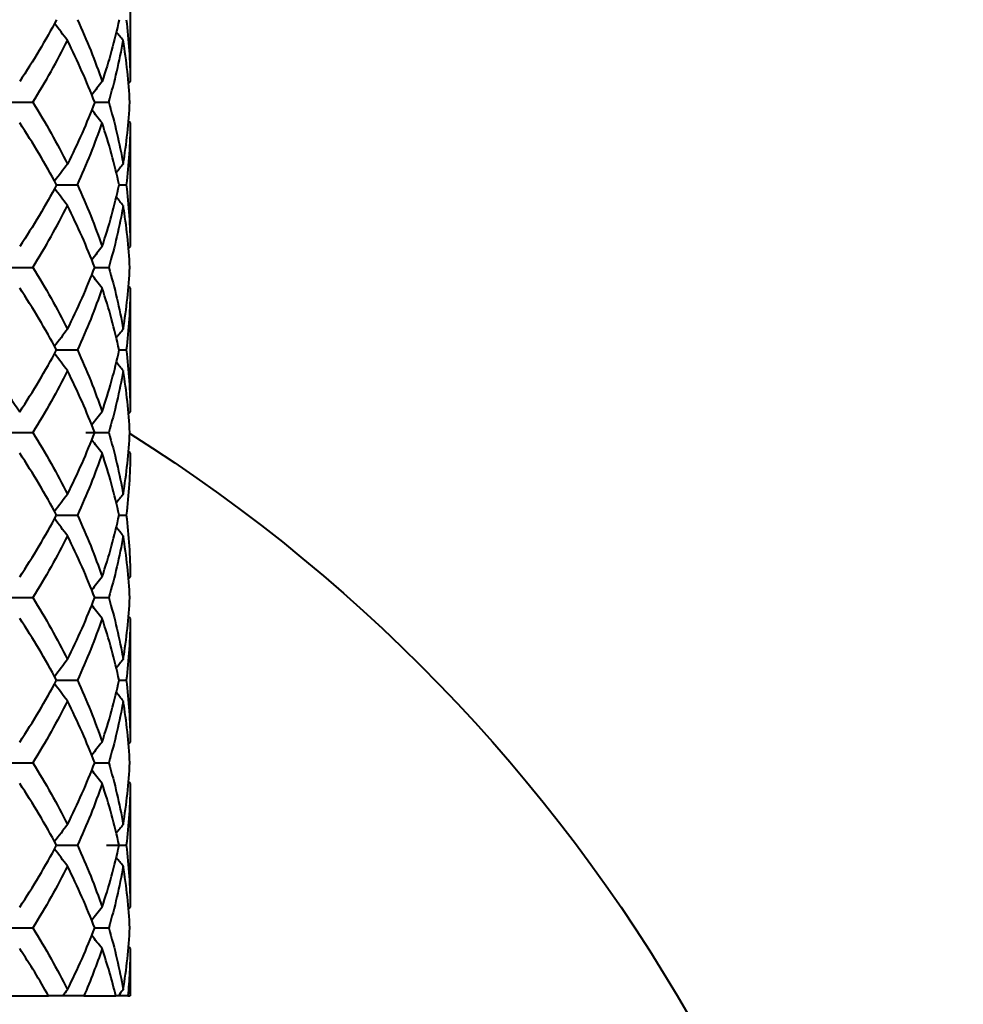
# Model space of a CAD drawing. Units: millimetres. Extents: x 58 to 735, y 104 to 775.
# Drawn here: x 377 to 394, y 577 to 595 of the extents above; entities that cross this region are included whole.
import ezdxf

# ---------------------------------------------------------------- set-up
doc = ezdxf.new("R2010")
doc.units = ezdxf.units.MM
doc.layers.get('Defpoints').update_dxf_attribs({"color": 251})
doc.styles.add('BLAIR ITC', font='blair-itc-medium.ttf', dxfattribs={"height": 10})
doc.dimstyles.new('BLAIR ITC', dxfattribs={"dimtxt": 10, "dimasz": 10, "dimexe": 5, "dimexo": 3, "dimgap": 3, "dimtad": 0, "dimdec": 0, "dimdsep": 46, "dimtxsty": 'BLAIR ITC', "dimcen": 0.09, "dimclrd": 8, "dimclre": 8, "dimclrt": 256, "dimadec": 0, "dimazin": 0, "dimtfac": 1, "dimtdec": 0, "dimtmove": 0, "dimatfit": 3, "dimfxl": 1, "dimtfill": 1, "dimtolj": 1, "dimtzin": 0, "dimarcsym": 0})

# ---------------------------------------------------------------- blocks, each defined once
blk = doc.blocks.new('*D38')
at = {"color": 8, "lineweight": -2, "transparency": 16777216}
for p, q in [((546.173, 615.751), (546.173, 481.251)), ((363.427, 508.251), (363.427, 481.251)), ((373.427, 486.251), (437.857, 486.251)), ((536.173, 486.251), (471.743, 486.251))]:
    blk.add_line(p, q, dxfattribs=at)
at = {"color": 8, "transparency": 16777216}
for points in [[(373.427, 487.918), (373.427, 484.585), (363.427, 486.251)], [(536.173, 487.918), (536.173, 484.585), (546.173, 486.251)]]:
    blk.add_solid(points, dxfattribs=at)
at = {"layer": 'Defpoints', "color": 0, "transparency": 16777216}
for p in [(546.173, 618.751), (363.427, 511.251), (546.173, 486.251)]:
    blk.add_point(p, dxfattribs=at)
at = {"lineweight": 40, "transparency": 16777216, "insert": (454.8, 486.251), "char_height": 10, "attachment_point": 5, "style": 'BLAIR ITC', "bg_fill": 3, "box_fill_scale": 1.1, "bg_fill_color": 256, "bg_fill_true_color": 13158600, "bg_fill_transparency": 0}
blk.add_mtext('\\A1;183', dxfattribs=at)

msp = doc.modelspace()

# ---------------------------------------------------------------- linework, layer by layer
at = {"lineweight": 40, "extrusion": (0, 1, -2.22045e-16)}
for p, q in [((379.427, 595.66), (379.427, 593.443)), ((379.427, 592.7), (379.427, 590.483)), ((379.427, 589.74), (379.427, 587.523)), ((379.427, 583.82), (379.427, 581.603)), ((379.427, 580.86), (379.427, 578.643)), ((379.427, 577.9), (379.427, 577.051)), ((376.857, 577.051), (377.966, 577.051)), ((378.598, 577.051), (379.171, 577.051)), ((379.385, 577.051), (379.427, 577.051))]:
    msp.add_line(p, q, dxfattribs=at)
at = {"lineweight": 40, "extrusion": (0, -2.22045e-16, -1)}
msp.add_arc((-363.427, 561.751), 30, 122.2113, 237.7691, dxfattribs=at)
at = {"lineweight": 40, "extrusion": (-1.44445e-34, -2.22045e-16, -1)}
for centre, major_axis, ratio, start_param, end_param in [((413.835, 625.378), (-0.078, 49.347), 0.92951, -2.253741, -2.245796), ((413.839, 622.423), (-0.081, 49.354), 0.9295, -2.253709, -2.245767), ((413.879, 619.497), (-0.084, 49.409), 0.929487, -2.253609, -2.245677), ((413.85, 610.591), (-0.078, 49.368), 0.92951, -2.25374, -2.245799)]:
    msp.add_ellipse(centre, major_axis=major_axis, ratio=ratio, start_param=start_param, end_param=end_param, dxfattribs=at)
at = {"lineweight": 40, "extrusion": (-2.31112e-33, -2.22045e-16, -1)}
msp.add_ellipse((417.227, 625.378), major_axis=(-0.227, 49.346), ratio=0.992024, start_param=-2.250632, end_param=-2.246714, dxfattribs=at)
at = {"lineweight": 40}
for centre, major_axis, ratio, start_param, end_param in [((416.017, 562.204), (0.126, -49.41), 0.968778, -2.257682, -2.251531), ((417.71, 562.204), (-30.96, -38.508), 0.999999, -1.578047, -1.577123), ((413.867, 560.767), (0.079, -49.344), 0.930045, -2.25668, -2.248735), ((417.237, 560.767), (0.233, -49.343), 0.992206, -2.259875, -2.255957), ((366.648, 591.593), (18.716, -0.001), 0.000034, -0.911658, -0.886305), ((364.288, 591.593), (18.716, -0.002), 0.000014, -0.646281, -0.634978), ((415.977, 559.277), (0.12, -49.358), 0.968769, -2.257576, -2.251418), ((417.669, 559.277), (-30.927, -38.468), 1, -1.578056, -1.577131), ((367.759, 590.111), (18.719, 0.001), 0.000013, -1.042309, -1.011969), ((365.482, 590.111), (18.719, 0.001), 0.000024, -0.77989, -0.760641), ((413.9, 557.78), (0.083, -49.388), 0.93006, -2.256745, -2.248808), ((417.271, 557.78), (0.246, -49.387), 0.992211, -2.26011, -2.256195), ((366.656, 588.638), (18.702, -0.005), 0.000275, -0.911647, -0.886278), ((364.299, 588.638), (18.702, -0.006), 0.000199, -0.646261, -0.63495), ((415.969, 556.324), (0.116, -49.348), 0.968763, -2.257483, -2.251323), ((417.661, 556.324), (-30.92, -38.46), 1, -1.578058, -1.577133), ((413.91, 554.809), (0.085, -49.402), 0.930065, -2.256812, -2.248879), ((417.281, 554.809), (0.25, -49.402), 0.992212, -2.260238, -2.256326), ((415.959, 553.374), (0.117, -49.334), 0.968765, -2.257482, -2.25132), ((417.652, 553.374), (-30.911, -38.45), 1, -1.57806, -1.577134), ((367.76, 584.198), (18.718, -0.004), 0.000296, -1.042302, -1.01196), ((365.483, 584.198), (18.718, -0.006), 0.000229, -0.779883, -0.760633), ((413.89, 551.866), (0.081, -49.375), 0.930053, -2.256744, -2.248805), ((417.26, 551.866), (0.239, -49.375), 0.992208, -2.260025, -2.25611), ((416.007, 550.374), (0.123, -49.397), 0.968774, -2.257608, -2.251454), ((417.7, 550.374), (-30.95, -38.498), 1, -1.578049, -1.577125), ((367.768, 581.235), (18.702, -0.003), 0.00017, -1.042324, -1.011961), ((365.495, 581.235), (18.702, -0.003), 0.00013, -0.779897, -0.760633), ((413.851, 548.94), (0.078, -49.323), 0.930042, -2.256685, -2.248737), ((417.22, 548.94), (0.23, -49.322), 0.992205, -2.25984, -2.25592), ((366.643, 579.758), (18.724, -0.004), 0.000277, -0.911654, -0.88631), ((364.282, 579.758), (18.724, -0.005), 0.000212, -0.666116, -0.634982), ((416.019, 547.403), (0.126, -49.414), 0.968778, -2.257672, -2.251521), ((417.713, 547.403), (-30.962, -38.511), 0.999999, -1.578046, -1.577122), ((378.277, 577.107), (-0.478, -0.632), 0.015975, -1.647613, -1.471072), ((379.272, 577.107), (-0.51, -0.632), 0.016216, -1.646607, -1.470067), ((366.859, 577.051), (-18.697, 0), 0, -2.223804, -2.206893), ((366.446, 577.051), (-18.717, 0), 0, -2.277379, -2.251084), ((364.514, 577.051), (-18.697, 0), 0, -2.475131, -2.471646)]:
    msp.add_ellipse(centre, major_axis=major_axis, ratio=ratio, start_param=start_param, end_param=end_param, dxfattribs=at)
at = {"lineweight": 40, "extrusion": (6.01853e-36, -2.22045e-16, -1)}
for centre, major_axis, ratio, start_param, end_param in [((367.768, 593.064), (18.701, 0.004), 0.000312, -1.042311, -1.011946), ((364.299, 585.667), (18.702, 0.004), 0.000108, -0.646276, -0.634966)]:
    msp.add_ellipse(centre, major_axis=major_axis, ratio=ratio, start_param=start_param, end_param=end_param, dxfattribs=at)
at = {"lineweight": 40, "extrusion": (0, -2.22045e-16, -1)}
for centre, major_axis, ratio, start_param, end_param in [((365.495, 593.064), (18.701, 0.005), 0.000247, -0.779883, -0.760618), ((364.288, 582.703), (18.717, 0.007), 0.000223, -0.646272, -0.63497), ((417.243, 610.591), (-0.227, 49.367), 0.992024, -2.250634, -2.246717), ((365.495, 578.262), (18.701, 0.007), 0.000309, -0.779875, -0.76061), ((364.075, 577.051), (-18.717, 0), 0, -2.528706, -2.512676)]:
    msp.add_ellipse(centre, major_axis=major_axis, ratio=ratio, start_param=start_param, end_param=end_param, dxfattribs=at)
at = {"lineweight": 40, "extrusion": (-3.85186e-34, -2.22045e-16, -1)}
for centre, major_axis, ratio, start_param, end_param in [((415.969, 623.916), (-0.122, 49.378), 0.968392, -2.252778, -2.246622), ((417.268, 616.531), (-0.243, 49.399), 0.992018, -2.25032, -2.246407)]:
    msp.add_ellipse(centre, major_axis=major_axis, ratio=ratio, start_param=start_param, end_param=end_param, dxfattribs=at)
at = {"lineweight": 40, "extrusion": (-3.69779e-32, -2.22045e-16, -1)}
for centre, major_axis, start_param, end_param in [((417.686, 623.916), (-30.938, 38.484), -1.578052, -1.577127), ((417.673, 620.947), (-30.929, 38.472), -1.578055, -1.57713)]:
    msp.add_ellipse(centre, major_axis=major_axis, ratio=1, start_param=start_param, end_param=end_param, dxfattribs=at)
at = {"lineweight": 40, "extrusion": (3.85186e-34, -2.22045e-16, -1)}
msp.add_ellipse((417.231, 622.423), major_axis=(-0.236, 49.353), ratio=0.99202, start_param=-2.250479, end_param=-2.246562, dxfattribs=at)
at = {"lineweight": 40, "extrusion": (-1.92593e-34, -2.22045e-16, -1)}
for centre, major_axis, ratio, start_param, end_param in [((415.958, 620.947), (-0.117, 49.363), 0.9684, -2.252901, -2.246743), ((415.924, 617.961), (-0.115, 49.319), 0.968403, -2.25296, -2.246796)]:
    msp.add_ellipse(centre, major_axis=major_axis, ratio=ratio, start_param=start_param, end_param=end_param, dxfattribs=at)
at = {"lineweight": 40, "extrusion": (7.70372e-34, -2.22045e-16, -1)}
msp.add_ellipse((417.274, 619.497), major_axis=(-0.247, 49.408), ratio=0.992016, start_param=-2.250238, end_param=-2.246326, dxfattribs=at)
at = {"lineweight": 40, "extrusion": (-3.00927e-36, -2.22045e-16, -1)}
msp.add_ellipse((367.758, 587.147), major_axis=(18.722, 0.002), ratio=0.000191, start_param=-1.043111, end_param=-1.011973, dxfattribs=at)
at = {"lineweight": 40, "extrusion": (-3.00927e-35, -2.22045e-16, -1)}
msp.add_ellipse((365.48, 587.147), major_axis=(18.722, 0.003), ratio=0.000156, start_param=-0.791783, end_param=-0.760645, dxfattribs=at)
at = {"lineweight": 40, "extrusion": (-2.46519e-32, -2.22045e-16, -1)}
for centre, major_axis, start_param, end_param in [((417.639, 617.961), (-30.902, 38.438), -1.578062, -1.577136), ((417.684, 615.037), (-30.939, 38.483), -1.578053, -1.577128)]:
    msp.add_ellipse(centre, major_axis=major_axis, ratio=1, start_param=start_param, end_param=end_param, dxfattribs=at)
at = {"lineweight": 40, "extrusion": (1.20371e-35, -2.22045e-16, -1)}
msp.add_ellipse((366.657, 585.667), major_axis=(18.702, 0.003), ratio=0.000156, start_param=-0.911662, end_param=-0.886293, dxfattribs=at)
at = {"lineweight": 40, "extrusion": (4.81482e-35, -2.22045e-16, -1)}
for centre, major_axis, ratio, start_param, end_param in [((413.873, 616.531), (-0.083, 49.4), 0.929492, -2.253632, -2.245697), ((413.818, 613.522), (-0.079, 49.323), 0.929507, -2.253703, -2.245755)]:
    msp.add_ellipse(centre, major_axis=major_axis, ratio=ratio, start_param=start_param, end_param=end_param, dxfattribs=at)
at = {"lineweight": 40, "extrusion": (1.92593e-34, -2.22045e-16, -1)}
msp.add_ellipse((415.968, 615.037), major_axis=(-0.119, 49.378), ratio=0.968396, start_param=-2.252868, end_param=-2.246712, dxfattribs=at)
at = {"lineweight": 40, "extrusion": (-1.20371e-35, -2.22045e-16, -1)}
msp.add_ellipse((366.647, 582.703), major_axis=(18.717, 0.006), ratio=0.000307, start_param=-0.91165, end_param=-0.886297, dxfattribs=at)
at = {"lineweight": 40, "extrusion": (6.16298e-33, -2.22045e-16, -1)}
msp.add_ellipse((417.209, 613.522), major_axis=(-0.23, 49.322), ratio=0.992023, start_param=-2.250555, end_param=-2.246635, dxfattribs=at)
at = {"lineweight": 40, "extrusion": (-9.62965e-35, -2.22045e-16, -1)}
msp.add_ellipse((415.987, 612.095), major_axis=(-0.125, 49.405), ratio=0.968387, start_param=-2.252775, end_param=-2.246624, dxfattribs=at)
at = {"lineweight": 40, "extrusion": (-1.2326e-32, -2.22045e-16, -1)}
msp.add_ellipse((417.705, 612.095), major_axis=(-30.957, 38.503), ratio=0.999999, start_param=-1.578048, end_param=-1.577124, dxfattribs=at)
at = {"lineweight": 40, "extrusion": (-2.40741e-35, -2.22045e-16, -1)}
msp.add_ellipse((367.768, 578.262), major_axis=(18.701, 0.005), ratio=0.000387, start_param=-1.042302, end_param=-1.011937, dxfattribs=at)
at = {"lineweight": 40, "extrusion": (-5.77779e-34, -2.22045e-16, -1)}
msp.add_ellipse((415.965, 609.112), major_axis=(-0.122, 49.372), ratio=0.968392, start_param=-2.252767, end_param=-2.24661, dxfattribs=at)
at = {"lineweight": 40, "extrusion": (-4.93038e-32, -2.22045e-16, -1)}
msp.add_ellipse((417.681, 609.112), major_axis=(-30.934, 38.48), ratio=1, start_param=-1.578053, end_param=-1.577128, dxfattribs=at)
at = {"lineweight": 40}
for points, knots in [([(378.11, 594.551), (378.011, 594.366), (377.905, 594.182), (377.685, 593.812), (377.569, 593.627), (377.448, 593.443)], [0.000001, 0.000001, 0.000001, 0.000001, 0.0935139, 0.0935139, 0.1870243, 0.1870243, 0.1870243, 0.1870243]), ([(378.482, 594.551), (378.567, 594.366), (378.646, 594.182), (378.794, 593.812), (378.862, 593.627), (378.924, 593.443)], [-0.187025, -0.187025, -0.187025, -0.187025, -0.093511, -0.093511, -0.0000012, -0.0000012, -0.0000012, -0.0000012]), ([(379.23, 594.551), (379.19, 594.366), (379.145, 594.182), (379.043, 593.812), (378.987, 593.627), (378.924, 593.443)], [0.000001, 0.000001, 0.000001, 0.000001, 0.0935139, 0.0935139, 0.1870243, 0.1870243, 0.1870243, 0.1870243]), ([(379.356, 594.551), (379.38, 594.366), (379.397, 594.182), (379.421, 593.812), (379.427, 593.627), (379.427, 593.443)], [-0.187025, -0.187025, -0.187025, -0.187025, -0.093511, -0.093511, -0.0000012, -0.0000012, -0.0000012, -0.0000012]), ([(377.684, 593.071), (377.798, 592.886), (377.906, 592.702), (378.113, 592.332), (378.211, 592.147), (378.303, 591.963)], [-0.1870304, -0.1870304, -0.1870304, -0.1870304, -0.0935155, -0.0935155, -0.0000012, -0.0000012, -0.0000012, -0.0000012]), ([(378.791, 593.071), (378.721, 592.886), (378.645, 592.702), (378.483, 592.332), (378.396, 592.147), (378.303, 591.963)], [0.000001, 0.000001, 0.000001, 0.000001, 0.0935158, 0.0935158, 0.1870301, 0.1870301, 0.1870301, 0.1870301]), ([(379.042, 593.071), (379.097, 592.886), (379.146, 592.702), (379.232, 592.332), (379.269, 592.147), (379.301, 591.963)], [-0.1870304, -0.1870304, -0.1870304, -0.1870304, -0.0935155, -0.0935155, -0.0000012, -0.0000012, -0.0000012, -0.0000012]), ([(379.301, 591.963), (379.332, 592.147), (379.358, 592.332), (379.397, 592.702), (379.411, 592.886), (379.419, 593.071)], [-0.1870301, -0.1870301, -0.1870301, -0.1870301, -0.0935158, -0.0935158, -0.000001, -0.000001, -0.000001, -0.000001]), ([(378.11, 591.591), (378.011, 591.776), (377.905, 591.961), (377.685, 592.33), (377.569, 592.515), (377.448, 592.7)], [-0.1870276, -0.1870276, -0.1870276, -0.1870276, -0.0935139, -0.0935139, -0.0000012, -0.0000012, -0.0000012, -0.0000012]), ([(378.482, 591.591), (378.567, 591.776), (378.646, 591.961), (378.794, 592.33), (378.862, 592.515), (378.924, 592.7)], [0.000001, 0.000001, 0.000001, 0.000001, 0.0935146, 0.0935146, 0.1870274, 0.1870274, 0.1870274, 0.1870274]), ([(379.23, 591.591), (379.19, 591.776), (379.145, 591.961), (379.043, 592.33), (378.987, 592.515), (378.924, 592.7)], [-0.1870276, -0.1870276, -0.1870276, -0.1870276, -0.0935139, -0.0935139, -0.0000012, -0.0000012, -0.0000012, -0.0000012]), ([(379.427, 592.7), (379.427, 592.515), (379.421, 592.33), (379.397, 591.961), (379.38, 591.776), (379.356, 591.591)], [-0.1870274, -0.1870274, -0.1870274, -0.1870274, -0.0935146, -0.0935146, -0.000001, -0.000001, -0.000001, -0.000001]), ([(378.11, 591.591), (378.011, 591.406), (377.905, 591.222), (377.685, 590.852), (377.569, 590.667), (377.448, 590.483)], [0.000001, 0.000001, 0.000001, 0.000001, 0.0935103, 0.0935103, 0.1870238, 0.1870238, 0.1870238, 0.1870238]), ([(378.482, 591.591), (378.567, 591.406), (378.646, 591.222), (378.794, 590.852), (378.862, 590.667), (378.924, 590.483)], [-0.1870244, -0.1870244, -0.1870244, -0.1870244, -0.0935147, -0.0935147, -0.0000012, -0.0000012, -0.0000012, -0.0000012]), ([(378.924, 590.483), (378.987, 590.667), (379.043, 590.852), (379.145, 591.222), (379.19, 591.406), (379.23, 591.591)], [-0.1870238, -0.1870238, -0.1870238, -0.1870238, -0.0935103, -0.0935103, -0.000001, -0.000001, -0.000001, -0.000001]), ([(379.356, 591.591), (379.38, 591.406), (379.397, 591.222), (379.421, 590.852), (379.427, 590.667), (379.427, 590.483)], [-0.1870244, -0.1870244, -0.1870244, -0.1870244, -0.0935147, -0.0935147, -0.0000012, -0.0000012, -0.0000012, -0.0000012]), ([(377.684, 590.111), (377.798, 590.296), (377.906, 590.481), (378.113, 590.85), (378.211, 591.035), (378.303, 591.22)], [0.000001, 0.000001, 0.000001, 0.000001, 0.0935103, 0.0935103, 0.1870239, 0.1870239, 0.1870239, 0.1870239]), ([(378.791, 590.111), (378.721, 590.296), (378.645, 590.481), (378.483, 590.85), (378.396, 591.035), (378.303, 591.22)], [-0.1870245, -0.1870245, -0.1870245, -0.1870245, -0.0935147, -0.0935147, -0.0000012, -0.0000012, -0.0000012, -0.0000012]), ([(379.301, 591.22), (379.269, 591.035), (379.232, 590.85), (379.146, 590.481), (379.097, 590.296), (379.042, 590.111)], [-0.1870239, -0.1870239, -0.1870239, -0.1870239, -0.0935103, -0.0935103, -0.000001, -0.000001, -0.000001, -0.000001]), ([(379.419, 590.111), (379.411, 590.296), (379.397, 590.481), (379.358, 590.85), (379.332, 591.035), (379.301, 591.22)], [-0.1870245, -0.1870245, -0.1870245, -0.1870245, -0.0935147, -0.0935147, -0.0000012, -0.0000012, -0.0000012, -0.0000012]), ([(377.684, 590.111), (377.798, 589.926), (377.907, 589.742), (378.113, 589.372), (378.211, 589.187), (378.303, 589.003)], [-0.1870279, -0.1870279, -0.1870279, -0.1870279, -0.0935141, -0.0935141, -0.0000012, -0.0000012, -0.0000012, -0.0000012]), ([(378.303, 589.003), (378.396, 589.187), (378.483, 589.372), (378.645, 589.742), (378.721, 589.926), (378.791, 590.111)], [-0.1870277, -0.1870277, -0.1870277, -0.1870277, -0.0935148, -0.0935148, -0.000001, -0.000001, -0.000001, -0.000001]), ([(379.042, 590.111), (379.097, 589.926), (379.146, 589.742), (379.232, 589.372), (379.269, 589.187), (379.301, 589.003)], [-0.1870279, -0.1870279, -0.1870279, -0.1870279, -0.0935141, -0.0935141, -0.0000012, -0.0000012, -0.0000012, -0.0000012]), ([(379.301, 589.003), (379.332, 589.187), (379.358, 589.372), (379.397, 589.742), (379.411, 589.926), (379.419, 590.111)], [-0.1870277, -0.1870277, -0.1870277, -0.1870277, -0.0935148, -0.0935148, -0.000001, -0.000001, -0.000001, -0.000001]), ([(378.11, 588.631), (378.011, 588.816), (377.905, 589.001), (377.685, 589.37), (377.569, 589.555), (377.448, 589.74)], [-0.1870307, -0.1870307, -0.1870307, -0.1870307, -0.0935156, -0.0935156, -0.0000012, -0.0000012, -0.0000012, -0.0000012]), ([(378.924, 589.74), (378.862, 589.555), (378.794, 589.37), (378.646, 589.001), (378.567, 588.816), (378.482, 588.631)], [-0.1870303, -0.1870303, -0.1870303, -0.1870303, -0.0935159, -0.0935159, -0.000001, -0.000001, -0.000001, -0.000001]), ([(379.23, 588.631), (379.19, 588.816), (379.145, 589.001), (379.043, 589.37), (378.987, 589.555), (378.924, 589.74)], [-0.1870307, -0.1870307, -0.1870307, -0.1870307, -0.0935156, -0.0935156, -0.0000012, -0.0000012, -0.0000012, -0.0000012]), ([(379.427, 589.74), (379.427, 589.555), (379.421, 589.37), (379.397, 589.001), (379.38, 588.816), (379.356, 588.631)], [-0.1870303, -0.1870303, -0.1870303, -0.1870303, -0.0935159, -0.0935159, -0.000001, -0.000001, -0.000001, -0.000001]), ([(376.661, 588.631), (376.802, 588.446), (376.939, 588.262), (377.201, 587.892), (377.327, 587.707), (377.448, 587.523)], [-0.1870286, -0.1870286, -0.1870286, -0.1870286, -0.0935149, -0.0935149, -0.0000011, -0.0000011, -0.0000011, -0.0000011]), ([(378.482, 588.631), (378.567, 588.446), (378.646, 588.262), (378.794, 587.892), (378.862, 587.707), (378.924, 587.523)], [-0.1870286, -0.1870286, -0.1870286, -0.1870286, -0.0935149, -0.0935149, -0.0000011, -0.0000011, -0.0000011, -0.0000011]), ([(379.356, 588.631), (379.38, 588.446), (379.397, 588.262), (379.421, 587.892), (379.427, 587.707), (379.427, 587.523)], [-0.1870286, -0.1870286, -0.1870286, -0.1870286, -0.0935149, -0.0935149, -0.0000011, -0.0000011, -0.0000011, -0.0000011]), ([(378.303, 588.26), (378.211, 588.075), (378.113, 587.89), (377.907, 587.521), (377.798, 587.336), (377.684, 587.151)], [-0.1870241, -0.1870241, -0.1870241, -0.1870241, -0.0935138, -0.0935138, -0.000001, -0.000001, -0.000001, -0.000001]), ([(378.791, 587.151), (378.721, 587.336), (378.645, 587.521), (378.483, 587.89), (378.396, 588.075), (378.303, 588.26)], [-0.1870247, -0.1870247, -0.1870247, -0.1870247, -0.0935109, -0.0935109, -0.0000012, -0.0000012, -0.0000012, -0.0000012]), ([(379.301, 588.26), (379.269, 588.075), (379.232, 587.89), (379.146, 587.521), (379.097, 587.336), (379.042, 587.151)], [-0.1870241, -0.1870241, -0.1870241, -0.1870241, -0.0935138, -0.0935138, -0.000001, -0.000001, -0.000001, -0.000001]), ([(379.419, 587.151), (379.411, 587.336), (379.397, 587.521), (379.358, 587.89), (379.332, 588.075), (379.301, 588.26)], [-0.1870247, -0.1870247, -0.1870247, -0.1870247, -0.0935109, -0.0935109, -0.0000012, -0.0000012, -0.0000012, -0.0000012]), ([(377.684, 587.151), (377.798, 586.966), (377.907, 586.782), (378.113, 586.412), (378.211, 586.227), (378.303, 586.043)], [-0.1870247, -0.1870247, -0.1870247, -0.1870247, -0.0935109, -0.0935109, -0.0000012, -0.0000012, -0.0000012, -0.0000012]), ([(378.303, 586.043), (378.396, 586.227), (378.483, 586.412), (378.645, 586.782), (378.721, 586.966), (378.791, 587.151)], [-0.1870241, -0.1870241, -0.1870241, -0.1870241, -0.0935137, -0.0935137, -0.000001, -0.000001, -0.000001, -0.000001]), ([(379.042, 587.151), (379.097, 586.966), (379.146, 586.782), (379.232, 586.412), (379.269, 586.227), (379.301, 586.043)], [-0.1870247, -0.1870247, -0.1870247, -0.1870247, -0.0935109, -0.0935109, -0.0000012, -0.0000012, -0.0000012, -0.0000012]), ([(379.301, 586.043), (379.332, 586.227), (379.358, 586.412), (379.397, 586.782), (379.411, 586.966), (379.419, 587.151)], [-0.1870241, -0.1870241, -0.1870241, -0.1870241, -0.0935137, -0.0935137, -0.000001, -0.000001, -0.000001, -0.000001]), ([(378.11, 585.671), (378.011, 585.856), (377.905, 586.041), (377.685, 586.41), (377.569, 586.595), (377.448, 586.78)], [-0.1870285, -0.1870285, -0.1870285, -0.1870285, -0.0935148, -0.0935148, -0.0000011, -0.0000011, -0.0000011, -0.0000011]), ([(379.23, 585.671), (379.19, 585.856), (379.145, 586.041), (379.043, 586.41), (378.987, 586.595), (378.924, 586.78)], [-0.1870285, -0.1870285, -0.1870285, -0.1870285, -0.0935148, -0.0935148, -0.0000011, -0.0000011, -0.0000011, -0.0000011]), ([(377.448, 584.563), (377.569, 584.747), (377.685, 584.932), (377.905, 585.302), (378.011, 585.486), (378.11, 585.671)], [-0.1870303, -0.1870303, -0.1870303, -0.1870303, -0.0935159, -0.0935159, -0.000001, -0.000001, -0.000001, -0.000001]), ([(378.482, 585.671), (378.567, 585.486), (378.646, 585.302), (378.794, 584.932), (378.862, 584.747), (378.924, 584.563)], [-0.1870306, -0.1870306, -0.1870306, -0.1870306, -0.0935155, -0.0935155, -0.0000012, -0.0000012, -0.0000012, -0.0000012]), ([(378.924, 584.563), (378.987, 584.747), (379.043, 584.932), (379.145, 585.302), (379.19, 585.486), (379.23, 585.671)], [-0.1870303, -0.1870303, -0.1870303, -0.1870303, -0.0935159, -0.0935159, -0.000001, -0.000001, -0.000001, -0.000001]), ([(379.356, 585.671), (379.38, 585.486), (379.397, 585.302), (379.421, 584.932), (379.427, 584.747), (379.427, 584.563)], [-0.1870306, -0.1870306, -0.1870306, -0.1870306, -0.0935155, -0.0935155, -0.0000012, -0.0000012, -0.0000012, -0.0000012]), ([(378.303, 585.3), (378.211, 585.115), (378.113, 584.93), (377.907, 584.561), (377.798, 584.376), (377.684, 584.191)], [-0.1870276, -0.1870276, -0.1870276, -0.1870276, -0.0935147, -0.0935147, -0.000001, -0.000001, -0.000001, -0.000001]), ([(378.791, 584.191), (378.721, 584.376), (378.645, 584.561), (378.483, 584.93), (378.396, 585.115), (378.303, 585.3)], [-0.1870279, -0.1870279, -0.1870279, -0.1870279, -0.093514, -0.093514, -0.0000012, -0.0000012, -0.0000012, -0.0000012]), ([(379.301, 585.3), (379.269, 585.115), (379.232, 584.93), (379.146, 584.561), (379.097, 584.376), (379.042, 584.191)], [-0.1870276, -0.1870276, -0.1870276, -0.1870276, -0.0935147, -0.0935147, -0.000001, -0.000001, -0.000001, -0.000001]), ([(379.419, 584.191), (379.411, 584.376), (379.397, 584.561), (379.358, 584.93), (379.332, 585.115), (379.301, 585.3)], [-0.1870279, -0.1870279, -0.1870279, -0.1870279, -0.093514, -0.093514, -0.0000012, -0.0000012, -0.0000012, -0.0000012]), ([(377.684, 584.191), (377.798, 584.006), (377.906, 583.822), (378.113, 583.452), (378.211, 583.267), (378.303, 583.083)], [-0.1870245, -0.1870245, -0.1870245, -0.1870245, -0.0935147, -0.0935147, -0.0000012, -0.0000012, -0.0000012, -0.0000012]), ([(378.303, 583.083), (378.396, 583.267), (378.483, 583.452), (378.645, 583.822), (378.721, 584.006), (378.791, 584.191)], [-0.1870239, -0.1870239, -0.1870239, -0.1870239, -0.0935103, -0.0935103, -0.000001, -0.000001, -0.000001, -0.000001]), ([(379.042, 584.191), (379.097, 584.006), (379.146, 583.822), (379.232, 583.452), (379.269, 583.267), (379.301, 583.083)], [-0.1870245, -0.1870245, -0.1870245, -0.1870245, -0.0935147, -0.0935147, -0.0000012, -0.0000012, -0.0000012, -0.0000012]), ([(379.301, 583.083), (379.332, 583.267), (379.358, 583.452), (379.397, 583.822), (379.411, 584.006), (379.419, 584.191)], [-0.1870239, -0.1870239, -0.1870239, -0.1870239, -0.0935103, -0.0935103, -0.000001, -0.000001, -0.000001, -0.000001]), ([(378.11, 582.711), (378.011, 582.896), (377.905, 583.081), (377.685, 583.45), (377.569, 583.635), (377.448, 583.82)], [-0.1870245, -0.1870245, -0.1870245, -0.1870245, -0.0935147, -0.0935147, -0.0000012, -0.0000012, -0.0000012, -0.0000012]), ([(378.924, 583.82), (378.862, 583.635), (378.794, 583.45), (378.646, 583.081), (378.567, 582.896), (378.482, 582.711)], [-0.1870239, -0.1870239, -0.1870239, -0.1870239, -0.0935103, -0.0935103, -0.000001, -0.000001, -0.000001, -0.000001]), ([(379.23, 582.711), (379.19, 582.896), (379.145, 583.081), (379.043, 583.45), (378.987, 583.635), (378.924, 583.82)], [-0.1870245, -0.1870245, -0.1870245, -0.1870245, -0.0935147, -0.0935147, -0.0000012, -0.0000012, -0.0000012, -0.0000012]), ([(379.427, 583.82), (379.427, 583.635), (379.421, 583.45), (379.397, 583.081), (379.38, 582.896), (379.356, 582.711)], [-0.1870239, -0.1870239, -0.1870239, -0.1870239, -0.0935103, -0.0935103, -0.000001, -0.000001, -0.000001, -0.000001]), ([(377.448, 581.603), (377.569, 581.787), (377.685, 581.972), (377.905, 582.342), (378.011, 582.526), (378.11, 582.711)], [-0.1870275, -0.1870275, -0.1870275, -0.1870275, -0.0935147, -0.0935147, -0.000001, -0.000001, -0.000001, -0.000001]), ([(378.482, 582.711), (378.567, 582.526), (378.646, 582.342), (378.794, 581.972), (378.862, 581.787), (378.924, 581.603)], [-0.1870278, -0.1870278, -0.1870278, -0.1870278, -0.093514, -0.093514, -0.0000012, -0.0000012, -0.0000012, -0.0000012]), ([(378.924, 581.603), (378.987, 581.787), (379.043, 581.972), (379.145, 582.342), (379.19, 582.526), (379.23, 582.711)], [-0.1870275, -0.1870275, -0.1870275, -0.1870275, -0.0935147, -0.0935147, -0.000001, -0.000001, -0.000001, -0.000001]), ([(379.356, 582.711), (379.38, 582.526), (379.397, 582.342), (379.421, 581.972), (379.427, 581.787), (379.427, 581.603)], [-0.1870278, -0.1870278, -0.1870278, -0.1870278, -0.093514, -0.093514, -0.0000012, -0.0000012, -0.0000012, -0.0000012]), ([(378.303, 582.34), (378.211, 582.155), (378.113, 581.97), (377.906, 581.601), (377.798, 581.416), (377.684, 581.231)], [-0.1870301, -0.1870301, -0.1870301, -0.1870301, -0.0935158, -0.0935158, -0.000001, -0.000001, -0.000001, -0.000001]), ([(378.791, 581.231), (378.721, 581.416), (378.645, 581.601), (378.483, 581.97), (378.396, 582.155), (378.303, 582.34)], [-0.1870305, -0.1870305, -0.1870305, -0.1870305, -0.0935155, -0.0935155, -0.0000012, -0.0000012, -0.0000012, -0.0000012]), ([(379.301, 582.34), (379.269, 582.155), (379.232, 581.97), (379.146, 581.601), (379.097, 581.416), (379.042, 581.231)], [-0.1870301, -0.1870301, -0.1870301, -0.1870301, -0.0935158, -0.0935158, -0.000001, -0.000001, -0.000001, -0.000001]), ([(379.419, 581.231), (379.411, 581.416), (379.397, 581.601), (379.358, 581.97), (379.332, 582.155), (379.301, 582.34)], [-0.1870305, -0.1870305, -0.1870305, -0.1870305, -0.0935155, -0.0935155, -0.0000012, -0.0000012, -0.0000012, -0.0000012]), ([(378.11, 579.751), (378.011, 579.936), (377.905, 580.121), (377.685, 580.49), (377.569, 580.675), (377.448, 580.86)], [-0.1870248, -0.1870248, -0.1870248, -0.1870248, -0.0935109, -0.0935109, -0.0000012, -0.0000012, -0.0000012, -0.0000012]), ([(378.924, 580.86), (378.862, 580.675), (378.794, 580.49), (378.646, 580.121), (378.567, 579.936), (378.482, 579.751)], [-0.1870242, -0.1870242, -0.1870242, -0.1870242, -0.0935138, -0.0935138, -0.000001, -0.000001, -0.000001, -0.000001]), ([(379.23, 579.751), (379.19, 579.936), (379.145, 580.121), (379.043, 580.49), (378.987, 580.675), (378.924, 580.86)], [-0.1870248, -0.1870248, -0.1870248, -0.1870248, -0.0935109, -0.0935109, -0.0000012, -0.0000012, -0.0000012, -0.0000012]), ([(379.427, 580.86), (379.427, 580.675), (379.421, 580.49), (379.397, 580.121), (379.38, 579.936), (379.356, 579.751)], [-0.1870242, -0.1870242, -0.1870242, -0.1870242, -0.0935138, -0.0935138, -0.000001, -0.000001, -0.000001, -0.000001]), ([(377.448, 578.643), (377.569, 578.827), (377.685, 579.012), (377.905, 579.382), (378.011, 579.566), (378.11, 579.751)], [-0.1870243, -0.1870243, -0.1870243, -0.1870243, -0.0935139, -0.0935139, -0.000001, -0.000001, -0.000001, -0.000001]), ([(378.482, 579.751), (378.567, 579.566), (378.646, 579.382), (378.794, 579.012), (378.862, 578.827), (378.924, 578.643)], [-0.187025, -0.187025, -0.187025, -0.187025, -0.0935109, -0.0935109, -0.0000012, -0.0000012, -0.0000012, -0.0000012]), ([(378.924, 578.643), (378.987, 578.827), (379.043, 579.012), (379.145, 579.382), (379.19, 579.566), (379.23, 579.751)], [-0.1870243, -0.1870243, -0.1870243, -0.1870243, -0.0935139, -0.0935139, -0.000001, -0.000001, -0.000001, -0.000001]), ([(379.356, 579.751), (379.38, 579.566), (379.397, 579.382), (379.421, 579.012), (379.427, 578.827), (379.427, 578.643)], [-0.187025, -0.187025, -0.187025, -0.187025, -0.0935109, -0.0935109, -0.0000012, -0.0000012, -0.0000012, -0.0000012]), ([(377.684, 578.271), (377.798, 578.086), (377.906, 577.902), (378.113, 577.532), (378.211, 577.347), (378.303, 577.163)], [-0.1870306, -0.1870306, -0.1870306, -0.1870306, -0.0935156, -0.0935156, -0.000001, -0.000001, -0.000001, -0.000001]), ([(378.303, 577.163), (378.396, 577.347), (378.483, 577.532), (378.645, 577.902), (378.721, 578.086), (378.791, 578.271)], [-0.1870305, -0.1870305, -0.1870305, -0.1870305, -0.093516, -0.093516, -0.000001, -0.000001, -0.000001, -0.000001]), ([(379.042, 578.271), (379.097, 578.086), (379.146, 577.902), (379.232, 577.532), (379.269, 577.347), (379.301, 577.163)], [-0.1870306, -0.1870306, -0.1870306, -0.1870306, -0.0935156, -0.0935156, -0.000001, -0.000001, -0.000001, -0.000001]), ([(379.301, 577.163), (379.332, 577.347), (379.358, 577.532), (379.397, 577.902), (379.411, 578.086), (379.419, 578.271)], [-0.1870305, -0.1870305, -0.1870305, -0.1870305, -0.093516, -0.093516, -0.000001, -0.000001, -0.000001, -0.000001]), ([(377.966, 577.051), (377.886, 577.193), (377.803, 577.334), (377.63, 577.617), (377.54, 577.758), (377.448, 577.9)], [-0.1431586, -0.1431586, -0.1431586, -0.1431586, -0.0715796, -0.0715796, -0.0000012, -0.0000012, -0.0000012, -0.0000012]), ([(378.924, 577.9), (378.877, 577.758), (378.825, 577.617), (378.716, 577.334), (378.659, 577.193), (378.598, 577.051)], [-0.1431583, -0.1431583, -0.1431583, -0.1431583, -0.0715799, -0.0715799, -0.000001, -0.000001, -0.000001, -0.000001]), ([(379.171, 577.051), (379.136, 577.193), (379.099, 577.334), (379.017, 577.617), (378.972, 577.758), (378.924, 577.9)], [-0.1431586, -0.1431586, -0.1431586, -0.1431586, -0.0715796, -0.0715796, -0.0000012, -0.0000012, -0.0000012, -0.0000012]), ([(379.427, 577.9), (379.427, 577.758), (379.424, 577.617), (379.41, 577.334), (379.399, 577.193), (379.385, 577.051)], [-0.1431583, -0.1431583, -0.1431583, -0.1431583, -0.0715799, -0.0715799, -0.000001, -0.000001, -0.000001, -0.000001])]:
    msp.add_open_spline(points, degree=3, knots=knots, dxfattribs=at)
for points in [[(377.684, 593.071), (377.912, 593.441), (378.119, 593.81), (378.303, 594.18)], [(378.791, 593.071), (378.651, 593.441), (378.488, 593.81), (378.303, 594.18)], [(379.042, 593.071), (379.151, 593.441), (379.238, 593.81), (379.301, 594.18)], [(379.419, 593.071), (379.403, 593.441), (379.364, 593.81), (379.301, 594.18)], [(377.448, 587.523), (377.69, 587.892), (377.911, 588.262), (378.11, 588.631)], [(378.924, 587.523), (379.049, 587.892), (379.151, 588.262), (379.23, 588.631)], [(378.924, 586.78), (378.799, 586.41), (378.652, 586.041), (378.482, 585.671)], [(379.427, 586.78), (379.427, 586.41), (379.403, 586.041), (379.356, 585.671)], [(377.684, 581.231), (377.912, 580.862), (378.119, 580.492), (378.303, 580.123)], [(378.303, 580.123), (378.488, 580.492), (378.651, 580.862), (378.791, 581.231)], [(379.042, 581.231), (379.151, 580.862), (379.238, 580.492), (379.301, 580.123)], [(379.301, 580.123), (379.364, 580.492), (379.403, 580.862), (379.419, 581.231)], [(378.303, 579.38), (378.119, 579.01), (377.912, 578.641), (377.684, 578.271)], [(378.791, 578.271), (378.651, 578.641), (378.488, 579.01), (378.303, 579.38)], [(379.301, 579.38), (379.238, 579.01), (379.151, 578.641), (379.042, 578.271)], [(379.419, 578.271), (379.403, 578.641), (379.364, 579.01), (379.301, 579.38)]]:
    msp.add_open_spline(points, degree=3, dxfattribs=at)

# ---------------------------------------------------------------- next in the draw order: dimensions: what is measured, and where the dimension line sits
dim = msp.add_linear_dim(base=(546.173, 486.251), p1=(363.427, 511.251), p2=(546.173, 618.751), dimstyle='BLAIR ITC', dxfattribs=at)
dim.commit()
dim.dimension.update_dxf_attribs({"geometry": '*D38', "text_midpoint": (454.8, 486.251)})

doc.saveas('drawing.dxf')
